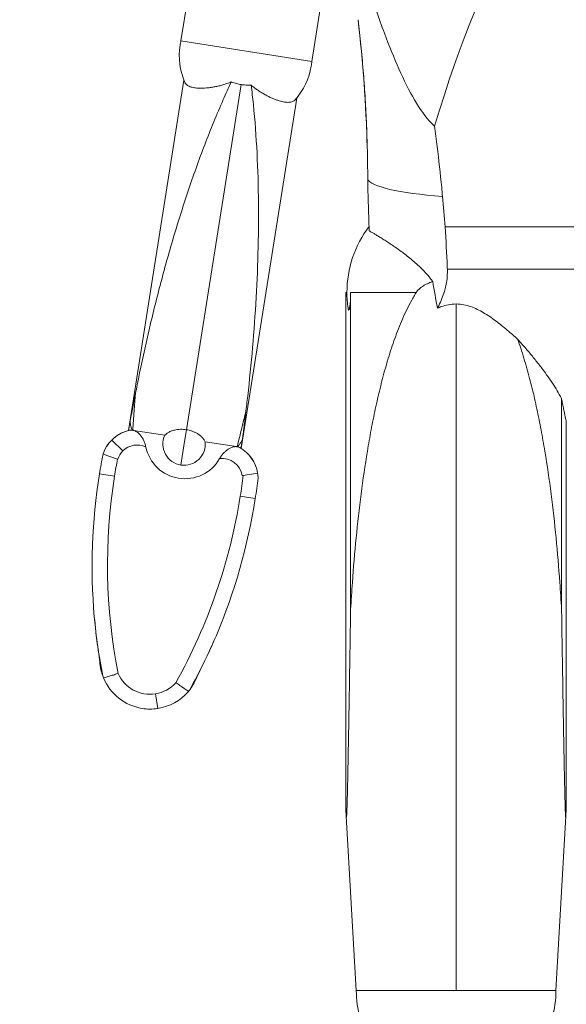
# Model space of a CAD drawing. Units: millimetres. Extents: x 0 to 656, y 0 to 424.
# Drawn here: x 355 to 358, y 201 to 207 of the extents above; entities that cross this region are included whole.
import ezdxf

# ---------------------------------------------------------------- set-up
doc = ezdxf.new("R2010")
doc.units = ezdxf.units.MM
for name, color, linetype, lineweight in [('DIMENSIONS', 137, 'Continuous', 0), ('TANGENT EDGES', 7, 'Continuous', 0), ('VISIBLE', 7, 'Continuous', 0)]:
    doc.layers.add(name, color=color, linetype=linetype, lineweight=lineweight)
doc.dimstyles.new('ISO-25', dxfattribs={"dimtxt": 2.5, "dimasz": 2.5, "dimexe": 1.25, "dimexo": 0.625, "dimtad": 1, "dimtxsty": 'Standard', "dimcen": 2.5, "dimadec": 0, "dimazin": 0, "dimtfac": 1, "dimtmove": 0, "dimatfit": 3, "dimfxl": 1, "dimarcsym": 0})

# ---------------------------------------------------------------- blocks, each defined once
blk = doc.blocks.new('D13')
at = {"layer": 'DIMENSIONS'}
for p, q in [((355.9176, 219.2676), (367.522, 219.2676)), ((365.522, 216.2676), (365.522, 210.3865)), ((365.522, 206.9754), (365.522, 213.7976)), ((365.522, 199.5903), (365.522, 210.3865)), ((355.5164, 196.5903), (367.522, 196.5903))]:
    blk.add_line(p, q, dxfattribs=at)
for points in [[(365.522, 219.2676), (366.022, 216.2676), (365.022, 216.2676), (365.522, 219.2676)], [(365.522, 196.5903), (365.022, 199.5903), (366.022, 199.5903), (365.522, 196.5903)]]:
    blk.add_lwpolyline(points, dxfattribs=at)
at = {"layer": 'DIMENSIONS', "insert": (364.4637, 210.3865), "char_height": 1.666369, "attachment_point": 5, "rotation": 90}
for s in ['{\\fCE|b0|i0|c0|p0;DH}{\\fMicrosoft Sans Serif|b0|i0|c0|p0;\\H1.333333x;}', '{\\fCYR|b0|i0|c0|p0;}', '{\\fCYR|b0|i0|c0|p0;}']:
    blk.add_mtext(s, dxfattribs=at)
blk = doc.blocks.new('D14')
at = {"layer": 'DIMENSIONS'}
for p, q in [((365.522, 223.5182), (365.522, 230.6932)), ((365.522, 224.9039), (365.522, 227.1057)), ((355.9176, 221.9039), (367.522, 221.9039)), ((355.9176, 219.2676), (367.522, 219.2676)), ((365.522, 216.2676), (365.522, 215.6676))]:
    blk.add_line(p, q, dxfattribs=at)
for points in [[(365.522, 221.9039), (365.022, 224.9039), (366.022, 224.9039), (365.522, 221.9039)], [(365.522, 219.2676), (366.022, 216.2676), (365.022, 216.2676), (365.522, 219.2676)]]:
    blk.add_lwpolyline(points, dxfattribs=at)
at = {"layer": 'DIMENSIONS', "insert": (364.4637, 227.1057), "char_height": 1.666369, "attachment_point": 5, "rotation": 90}
for s in ['{\\fCE|b0|i0|c0|p0;290}{\\fMicrosoft Sans Serif|b0|i0|c0|p0;\\H1.333333x;}', '{\\fCYR|b0|i0|c0|p0;}', '{\\fCYR|b0|i0|c0|p0;}']:
    blk.add_mtext(s, dxfattribs=at)
blk = doc.blocks.new('D15')
at = {"layer": 'DIMENSIONS'}
for p, q in [((352.3698, 194.5903), (352.3698, 186.8603)), ((350.9131, 194.5321), (350.9131, 186.8603)), ((345.2453, 188.8603), (338.0703, 188.8603)), ((347.9131, 188.8603), (341.6578, 188.8603)), ((355.3698, 188.8603), (355.9698, 188.8603))]:
    blk.add_line(p, q, dxfattribs=at)
for points in [[(350.9131, 188.8603), (347.9131, 188.3603), (347.9131, 189.3603), (350.9131, 188.8603)], [(352.3698, 188.8603), (355.3698, 189.3603), (355.3698, 188.3603), (352.3698, 188.8603)]]:
    blk.add_lwpolyline(points, dxfattribs=at)
at = {"layer": 'DIMENSIONS', "insert": (341.6578, 189.9186), "char_height": 1.666369, "attachment_point": 5}
for s in ['{\\fCE|b0|i0|c0|p0;160}{\\fMicrosoft Sans Serif|b0|i0|c0|p0;\\H1.333333x;}', '{\\fCYR|b0|i0|c0|p0;}', '{\\fCYR|b0|i0|c0|p0;}']:
    blk.add_mtext(s, dxfattribs=at)
blk = doc.blocks.new('D16')
at = {"layer": 'DIMENSIONS'}
for p, q in [((350.9131, 223.863), (350.9131, 225.4015)), ((353.9585, 223.863), (353.9585, 225.4015)), ((347.9131, 223.4015), (347.3131, 223.4015)), ((362.8632, 223.4015), (355.6882, 223.4015)), ((356.9585, 223.4015), (359.2757, 223.4015))]:
    blk.add_line(p, q, dxfattribs=at)
for points in [[(350.9131, 223.4015), (347.9131, 222.9015), (347.9131, 223.9015), (350.9131, 223.4015)], [(353.9585, 223.4015), (356.9585, 223.9015), (356.9585, 222.9015), (353.9585, 223.4015)]]:
    blk.add_lwpolyline(points, dxfattribs=at)
at = {"layer": 'DIMENSIONS', "insert": (359.2757, 224.4599), "char_height": 1.666369, "attachment_point": 5}
for s in ['{\\fCE|b0|i0|c0|p0;335}{\\fMicrosoft Sans Serif|b0|i0|c0|p0;\\H1.333333x;}', '{\\fCYR|b0|i0|c0|p0;}', '{\\fCYR|b0|i0|c0|p0;}']:
    blk.add_mtext(s, dxfattribs=at)
blk = doc.blocks.new('D18')
at = {"layer": 'DIMENSIONS'}
for p, q in [((361.3101, 151.0072), (361.3101, 167.0017)), ((361.3101, 150.1544), (361.3101, 159.0045)), ((351.7874, 147.1544), (363.3101, 147.1544)), ((353.5374, 144.1544), (363.3101, 144.1544)), ((361.3101, 141.1544), (361.3101, 140.5544))]:
    blk.add_line(p, q, dxfattribs=at)
for points in [[(361.3101, 147.1544), (360.8101, 150.1544), (361.8101, 150.1544), (361.3101, 147.1544)], [(361.3101, 144.1544), (361.8101, 141.1544), (360.8101, 141.1544), (361.3101, 144.1544)]]:
    blk.add_lwpolyline(points, dxfattribs=at)
at = {"layer": 'DIMENSIONS', "insert": (360.2518, 159.0045), "char_height": 1.666369, "attachment_point": 5, "rotation": 90}
for s in ['{\\fArial|b0|i0|c0|p0;floor cut off }{\\fCE|b0|i0|c0|p0;40}{\\fArial|b0|i0|c0|p0;}', '{\\fCYR|b0|i0|c0|p0;}', '{\\fCYR|b0|i0|c0|p0;}']:
    blk.add_mtext(s, dxfattribs=at)

msp = doc.modelspace()

# ---------------------------------------------------------------- linework, layer by layer
at = {"layer": 'TANGENT EDGES'}
for p, q in [((355.9243, 206.6901), (355.6039, 204.6674)), ((358.8706, 205.609), (357.1319, 205.609)), ((356.9498, 205.4721), (356.5657, 205.4721)), ((357.1831, 201.3812), (357.1831, 205.4044)), ((355.5929, 204.5979), (355.6039, 204.6674)), ((355.2317, 204.5428), (355.1675, 204.607)), ((355.5712, 204.4604), (355.5929, 204.5979)), ((355.0955, 204.4083), (355.1833, 204.3944)), ((356.0074, 204.2639), (355.9196, 204.2778)), ((355.4363, 203.0341), (355.4227, 203.1198))]:
    msp.add_line(p, q, dxfattribs=at)
for centre, radius, start, end in [((355.3162, 204.4584), 0.1194, 135, 162), ((355.3162, 204.4584), 0.1194, 64.92161, 135), ((358.4607, 203.8754), 3.3182, 169.22378, 171), ((355.813, 204.3797), 0.1194, 9, 97.07839), ((358.4607, 203.8754), 3.3182, 171, 191.06182), ((352.6423, 204.7969), 3.3182, 351, 353.11654), ((352.6423, 204.7969), 3.3182, 330.93818, 351), ((355.3908, 203.3215), 0.2042, 203.92322, 279), ((355.3908, 203.3215), 0.2042, 279, 318.07678)]:
    msp.add_arc(centre, radius, start, end, dxfattribs=at)
msp.add_ellipse((357.4286, 206.1427), major_axis=(0.7636, 0), ratio=0.156434, start_param=3.19526, end_param=4.272998, dxfattribs=at)
at = {"layer": 'VISIBLE'}
for p, q in [((355.5725, 206.9468), (355.97, 209.4567)), ((356.3383, 206.8256), (356.4921, 207.7969)), ((356.3383, 206.8256), (355.5725, 206.9468)), ((355.59, 206.7157), (355.2648, 204.6624)), ((355.925, 204.5578), (356.2502, 206.6111)), ((356.6744, 205.8324), (356.6662, 206.0833)), ((358.8835, 205.856), (357.1191, 205.856)), ((356.5381, 205.4721), (356.5439, 205.4721)), ((356.5381, 205.4721), (356.5381, 202.4441)), ((356.5657, 205.4721), (356.5657, 203.6139)), ((357.8006, 204.8484), (357.8006, 203.6139)), ((357.8282, 202.4441), (357.8282, 204.7222)), ((355.2897, 204.6646), (355.29, 204.6646)), ((355.2944, 204.6637), (355.478, 204.6346)), ((355.7135, 204.5973), (355.8972, 204.5682)), ((355.9016, 204.5677), (355.9019, 204.5677)), ((355.201, 204.4958), (355.1161, 204.5234)), ((355.2026, 204.4952), (355.201, 204.4958)), ((355.9365, 204.3992), (355.9309, 204.3983)), ((356.0213, 204.4126), (355.9365, 204.3992)), ((356.5381, 202.4441), (356.5404, 202.4029)), ((356.5987, 201.3812), (356.5404, 202.4029)), ((357.7675, 201.3812), (357.8258, 202.4029)), ((357.8258, 202.4029), (357.8282, 202.4441)), ((357.1831, 201.3812), (356.5987, 201.3812)), ((357.7675, 201.3812), (357.1831, 201.3812))]:
    msp.add_line(p, q, dxfattribs=at)
for centre, radius, start, end in [((348.1455, 206.0833), 8.5207, 1.61782, 6.65068), ((355.9511, 206.8593), 0.3886, 171, 203.7459), ((355.9511, 206.8593), 0.3886, 166.98345, 171), ((355.9511, 206.8593), 0.3886, 318.2541, 351), ((355.9511, 206.8593), 0.3886, 351, 355.01655), ((348.1455, 206.0833), 8.5207, 0.35634, 1.61782), ((348.1455, 206.0833), 8.5207, 0, 0.35634), ((357.1831, 205.4721), 0.6392, 142.86359, 180), ((357.1831, 205.4721), 0.6392, 180, 188.18819), ((355.3156, 204.4584), 0.2103, 101.55017, 161), ((355.3162, 204.4584), 0.2103, 101.71826, 135), ((355.5954, 204.6136), 0.3259, 171.03272, 171.05719), ((355.3162, 204.4584), 0.2103, 135, 162), ((355.5954, 204.6136), 0.2335, 191.64167, 330.35833), ((355.5954, 204.6136), 0.3259, 350.94281, 350.96728), ((355.8136, 204.3795), 0.2103, 9.06889, 60.44983), ((355.813, 204.3797), 0.2103, 9, 60.28174), ((358.4614, 203.8671), 3.4091, 168.90074, 170.86457), ((358.4614, 203.8671), 3.4091, 168.84146, 168.90074), ((358.4614, 203.8671), 3.4091, 170.86457, 184.97773), ((352.639, 204.7893), 3.4091, 351.13543, 353.15854), ((355.8136, 204.3795), 0.2103, 1, 9.06889), ((352.639, 204.7893), 3.4091, 337.02227, 351.13543), ((358.4614, 203.8671), 3.4091, 184.97773, 189.22487), ((358.4607, 203.8754), 3.4091, 185.11734, 191.00903), ((352.6423, 204.7969), 3.4091, 330.99097, 336.88266), ((352.639, 204.7893), 3.4091, 332.77513, 337.02227), ((355.3914, 203.3257), 0.2951, 181, 200.09322), ((355.3914, 203.3257), 0.2951, 200.09322, 202.51917), ((355.3914, 203.3257), 0.2951, 202.51916, 261), ((355.3914, 203.3257), 0.2951, 321.90678, 341), ((355.3914, 203.3257), 0.2951, 278.74364, 319.4809), ((355.3914, 203.3257), 0.2951, 319.48096, 321.90678), ((355.3914, 203.3257), 0.2951, 261, 278.74364), ((357.1831, 201.3812), 0.5844, 180, 196.04893), ((357.1831, 201.3812), 0.5844, 343.95107, 0)]:
    msp.add_arc(centre, radius, start, end, dxfattribs=at)
for centre, major_axis, ratio, start_param, end_param in [((358.005, 184.4014), (0, 23.5658), 0.113801, -0.359135, 0.361178), ((355.5905, 204.5825), (0.1224, -0.0194), 0.996639, -3.419588, -1.570796), ((355.5905, 204.5825), (0.1224, -0.0194), 0.996639, -1.570796, 0.277995)]:
    msp.add_ellipse(centre, major_axis=major_axis, ratio=ratio, start_param=start_param, end_param=end_param, dxfattribs=at)
for points, knots in [([(356.4701, 207.9009), (356.4835, 207.855), (356.497, 207.8091), (356.5361, 207.6781), (356.5623, 207.5919), (356.6142, 207.4263), (356.6405, 207.3443), (356.6973, 207.174), (356.7299, 207.08), (356.8179, 206.8456), (356.8767, 206.707), (356.9702, 206.5478), (357.0043, 206.4992), (357.0466, 206.4566), (357.0519, 206.4516), (357.0573, 206.4467)], [-145.03939, -145.03939, -145.03939, -145.03939, -134.040709, -134.040709, -113.453693, -113.453693, -93.895341, -93.895341, -71.87412, -71.87412, -36.032789, -36.032789, -17.976117, -17.976117, -15.49046, -15.49046, -15.49046, -15.49046]), ([(356.6628, 206.3239), (356.6616, 206.3737), (356.66, 206.4236), (356.6557, 206.5233), (356.653, 206.5732), (356.6468, 206.6728), (356.6432, 206.7225), (356.6351, 206.822), (356.6305, 206.8717), (356.6204, 206.971), (356.6149, 207.0206), (356.6089, 207.0701)], [3.16484195, 3.16484195, 3.16484195, 3.16484195, 3.18405046, 3.18405046, 3.20325898, 3.20325898, 3.22246749, 3.22246749, 3.241676, 3.241676, 3.26088451, 3.26088451, 3.26088451, 3.26088451]), ([(355.867, 206.7051), (355.8511, 206.6711), (355.8355, 206.6368), (355.7821, 206.5156), (355.7458, 206.427), (355.6768, 206.2463), (355.644, 206.1543), (355.5817, 205.9681), (355.5521, 205.8739), (355.4964, 205.6845), (355.4701, 205.5894), (355.4207, 205.3993), (355.3976, 205.3044), (355.3546, 205.116), (355.3346, 205.0226), (355.3128, 204.9136), (355.3095, 204.8967), (355.3062, 204.8799)], [18.147999, 18.147999, 18.147999, 18.147999, 30.352028, 30.352028, 60.704057, 60.704057, 91.056085, 91.056085, 121.408114, 121.408114, 151.760142, 151.760142, 182.112171, 182.112171, 212.464199, 212.464199, 218.040896, 218.040896, 218.040896, 218.040896]), ([(355.867, 206.7051), (355.8651, 206.7043), (355.8632, 206.7035), (355.8526, 206.6993), (355.8439, 206.6962), (355.8271, 206.6907), (355.8189, 206.6883), (355.8036, 206.6841), (355.7959, 206.6822), (355.7805, 206.6787), (355.7729, 206.6772), (355.7577, 206.6744), (355.7502, 206.6733), (355.7355, 206.6713), (355.7283, 206.6705), (355.7144, 206.6694), (355.7077, 206.669), (355.6947, 206.6685), (355.6885, 206.6685), (355.6766, 206.6687), (355.671, 206.669), (355.6604, 206.6699), (355.6555, 206.6705), (355.6463, 206.672), (355.6418, 206.6729), (355.6334, 206.675), (355.6294, 206.6762), (355.6219, 206.679), (355.6184, 206.6806), (355.6121, 206.6841), (355.6092, 206.686), (355.6042, 206.6902), (355.6019, 206.6925), (355.5982, 206.6973), (355.5966, 206.6999), (355.5954, 206.7027), (355.5954, 206.7028), (355.5954, 206.7028)], [22.376037, 22.376037, 22.376037, 22.376037, 23.054386, 23.054386, 26.090503, 26.090503, 29.12662, 29.12662, 32.122801, 32.122801, 35.118982, 35.118982, 38.115163, 38.115163, 41.111344, 41.111344, 44.107525, 44.107525, 47.103706, 47.103706, 50.099887, 50.099887, 53.096068, 53.096068, 56.092249, 56.092249, 59.08843, 59.08843, 62.084611, 62.084611, 65.080792, 65.080792, 68.076973, 68.076973, 71.073154, 71.073154, 71.116543, 71.116543, 71.116543, 71.116543]), ([(355.9243, 206.6901), (355.9155, 206.6915), (355.9064, 206.6933), (355.8879, 206.698), (355.8787, 206.7008), (355.8687, 206.7045), (355.8679, 206.7048), (355.867, 206.7051)], [35.759362, 35.759362, 35.759362, 35.759362, 38.698395, 38.698395, 41.637428, 41.637428, 41.913128, 41.913128, 41.913128, 41.913128]), ([(355.9834, 206.6866), (355.9825, 206.6866), (355.9816, 206.6866), (355.971, 206.6862), (355.9613, 206.6864), (355.9424, 206.6876), (355.9331, 206.6887), (355.9243, 206.6901)], [29.605596, 29.605596, 29.605596, 29.605596, 29.881296, 29.881296, 32.820329, 32.820329, 35.759362, 35.759362, 35.759362, 35.759362]), ([(355.9528, 204.7775), (355.9549, 204.7945), (355.9569, 204.8116), (355.9699, 204.922), (355.9797, 205.017), (355.997, 205.2094), (356.0044, 205.3068), (356.0162, 205.5029), (356.0206, 205.6015), (356.026, 205.7988), (356.0271, 205.8975), (356.0253, 206.0939), (356.0226, 206.1915), (356.0127, 206.3847), (356.0057, 206.4802), (355.9923, 206.6119), (355.9881, 206.6494), (355.9834, 206.6866)], [24.775331, 24.775331, 24.775331, 24.775331, 30.352028, 30.352028, 60.704057, 60.704057, 91.056085, 91.056085, 121.408114, 121.408114, 151.760142, 151.760142, 182.112171, 182.112171, 212.464199, 212.464199, 224.668228, 224.668228, 224.668228, 224.668228]), ([(356.2411, 206.6005), (356.241, 206.6005), (356.241, 206.6005), (356.239, 206.5982), (356.2367, 206.5962), (356.2316, 206.5927), (356.2288, 206.5913), (356.2227, 206.5889), (356.2194, 206.5879), (356.2123, 206.5865), (356.2085, 206.5861), (356.2005, 206.5858), (356.1963, 206.5858), (356.1876, 206.5864), (356.1831, 206.587), (356.1739, 206.5884), (356.169, 206.5894), (356.1587, 206.5918), (356.1533, 206.5932), (356.1419, 206.5967), (356.136, 206.5986), (356.1238, 206.603), (356.1175, 206.6055), (356.1046, 206.6109), (356.0981, 206.6139), (356.0847, 206.6203), (356.0779, 206.6237), (356.0643, 206.631), (356.0575, 206.6348), (356.044, 206.6429), (356.0373, 206.6471), (356.024, 206.6558), (356.017, 206.6606), (356.0027, 206.6711), (355.9954, 206.6767), (355.9866, 206.684), (355.985, 206.6853), (355.9834, 206.6866)], [35.075594, 35.075594, 35.075594, 35.075594, 35.118982, 35.118982, 38.115163, 38.115163, 41.111344, 41.111344, 44.107525, 44.107525, 47.103706, 47.103706, 50.099887, 50.099887, 53.096068, 53.096068, 56.092249, 56.092249, 59.08843, 59.08843, 62.084611, 62.084611, 65.080792, 65.080792, 68.076973, 68.076973, 71.073154, 71.073154, 74.069335, 74.069335, 77.065516, 77.065516, 80.101633, 80.101633, 83.13775, 83.13775, 83.816099, 83.816099, 83.816099, 83.816099]), ([(357.0573, 206.4467), (357.0626, 206.4069), (357.0676, 206.3668), (357.082, 206.2477), (357.0907, 206.1679), (357.1004, 206.07), (357.1021, 206.0523), (357.1037, 206.0346)], [4464.456477, 4464.456477, 4464.456477, 4464.456477, 4477.028659, 4477.028659, 4501.568372, 4501.568372, 4506.961693, 4506.961693, 4506.961693, 4506.961693]), ([(356.6744, 205.8324), (356.6762, 205.8314), (356.6782, 205.8303), (356.684, 205.8271), (356.688, 205.8248), (356.6964, 205.82), (356.7012, 205.8172), (356.7119, 205.8108), (356.7178, 205.8073), (356.7305, 205.7996), (356.7373, 205.7954), (356.7513, 205.7867), (356.7585, 205.7821), (356.7732, 205.7727), (356.7813, 205.7675), (356.7986, 205.7561), (356.8078, 205.75), (356.8267, 205.737), (356.8365, 205.7302), (356.8562, 205.7162), (356.8661, 205.709), (356.8849, 205.6948), (356.8948, 205.6872), (356.9153, 205.671), (356.9258, 205.6623), (356.947, 205.6441), (356.9575, 205.6346), (356.9781, 205.6151), (356.9881, 205.6051), (357.0021, 205.5901), (357.007, 205.5847), (357.0168, 205.5734), (357.0218, 205.5675), (357.0314, 205.5554), (357.0361, 205.5492), (357.0425, 205.5403), (357.0444, 205.5377), (357.0462, 205.535)], [-91.388986, -91.388986, -91.388986, -91.388986, -88.543407, -88.543407, -83.733994, -83.733994, -78.930043, -78.930043, -74.126092, -74.126092, -69.322141, -69.322141, -64.51819, -64.51819, -59.581402, -59.581402, -54.644615, -54.644615, -49.707828, -49.707828, -44.77104, -44.77104, -39.9786, -39.9786, -35.186159, -35.186159, -30.393719, -30.393719, -25.601278, -25.601278, -23.185138, -23.185138, -20.768999, -20.768999, -18.352859, -18.352859, -17.316773, -17.316773, -17.316773, -17.316773]), ([(357.1191, 205.856), (357.124, 205.778), (357.1281, 205.6996), (357.1316, 205.617), (357.1318, 205.613), (357.1319, 205.609)], [4578.788502, 4578.788502, 4578.788502, 4578.788502, 4602.558962, 4602.558962, 4603.784726, 4603.784726, 4603.784726, 4603.784726]), ([(357.1319, 205.609), (357.1329, 205.5851), (357.1317, 205.5617), (357.1248, 205.5142), (357.1191, 205.4908), (357.1021, 205.4389), (357.0899, 205.4109), (357.0754, 205.3827), (357.0746, 205.3811), (357.0737, 205.3795)], [0.001098, 0.001098, 0.001098, 0.001098, 7.922839, 7.922839, 16.131226, 16.131226, 26.535489, 26.535489, 27.164176, 27.164176, 27.164176, 27.164176]), ([(357.0462, 205.535), (357.0432, 205.5341), (357.0403, 205.5331), (357.0327, 205.5304), (357.0277, 205.5285), (357.0177, 205.5243), (357.0127, 205.522), (357.0028, 205.5171), (356.998, 205.5145), (356.9888, 205.509), (356.9844, 205.5061), (356.9749, 205.4993), (356.9696, 205.4949), (356.9596, 205.4852), (356.955, 205.4799), (356.9507, 205.4734), (356.9503, 205.4728), (356.9498, 205.4721)], [107.514745, 107.514745, 107.514745, 107.514745, 108.534138, 108.534138, 110.235035, 110.235035, 111.935933, 111.935933, 113.636831, 113.636831, 115.337728, 115.337728, 117.591224, 117.591224, 119.844719, 119.844719, 120.105002, 120.105002, 120.105002, 120.105002]), ([(356.5657, 205.4721), (356.5657, 205.4661), (356.5656, 205.46), (356.5653, 205.4477), (356.5651, 205.4416), (356.5646, 205.4298), (356.5643, 205.4241), (356.5636, 205.4136), (356.5632, 205.4087), (356.5626, 205.4023), (356.5624, 205.4002), (356.5619, 205.3962), (356.5617, 205.3942), (356.5612, 205.3905), (356.5609, 205.3887), (356.5604, 205.3855), (356.5602, 205.384), (356.5595, 205.3804), (356.5591, 205.3783), (356.5582, 205.3746), (356.5578, 205.373), (356.5569, 205.3705), (356.5564, 205.3696), (356.5555, 205.3684), (356.5551, 205.3681), (356.5543, 205.3681), (356.5539, 205.3684), (356.5531, 205.3696), (356.5527, 205.3705), (356.5519, 205.373), (356.5515, 205.3746), (356.5509, 205.3778), (356.5506, 205.3794), (356.5504, 205.3811)], [0.939472, 0.939472, 0.939472, 0.939472, 2.90692, 2.90692, 4.874368, 4.874368, 6.841816, 6.841816, 8.809264, 8.809264, 9.726988, 9.726988, 10.644713, 10.644713, 11.562438, 11.562438, 12.480162, 12.480162, 14.028466, 14.028466, 15.576771, 15.576771, 17.125075, 17.125075, 18.673379, 18.673379, 20.221683, 20.221683, 21.769987, 21.769987, 23.318292, 23.318292, 24.502895, 24.502895, 24.502895, 24.502895]), ([(356.9498, 205.4721), (356.9461, 205.4662), (356.9425, 205.4603), (356.9335, 205.4453), (356.9283, 205.4362), (356.9131, 205.4088), (356.9037, 205.3904), (356.8857, 205.3533), (356.8771, 205.3347), (356.8609, 205.2971), (356.8531, 205.2783), (356.8382, 205.2403), (356.8311, 205.2213), (356.8174, 205.183), (356.8108, 205.1637), (356.7918, 205.1058), (356.78, 205.0668), (356.7579, 204.9883), (356.7476, 204.9487), (356.7281, 204.869), (356.7189, 204.8289), (356.7016, 204.7481), (356.6934, 204.7074), (356.678, 204.6255), (356.6707, 204.5842), (356.65, 204.4596), (356.6378, 204.3756), (356.616, 204.2058), (356.6064, 204.1201), (356.5895, 203.9471), (356.5822, 203.8599), (356.5721, 203.7195), (356.5687, 203.6668), (356.5657, 203.6139)], [1.215055, 1.215055, 1.215055, 1.215055, 3.580286, 3.580286, 7.160571, 7.160571, 14.321143, 14.321143, 21.481714, 21.481714, 28.642285, 28.642285, 35.802856, 35.802856, 42.963428, 42.963428, 57.28457, 57.28457, 71.605713, 71.605713, 85.926855, 85.926855, 100.247998, 100.247998, 114.56914, 114.56914, 143.211426, 143.211426, 171.853711, 171.853711, 200.495996, 200.495996, 217.574911, 217.574911, 217.574911, 217.574911]), ([(357.0737, 205.3795), (357.0815, 205.3829), (357.0894, 205.386), (357.1106, 205.3935), (357.1242, 205.3973), (357.1526, 205.4028), (357.1674, 205.4044), (357.1831, 205.4044)], [277.317948, 277.317948, 277.317948, 277.317948, 280.476967, 280.476967, 285.647168, 285.647168, 290.817369, 290.817369, 290.817369, 290.817369]), ([(357.1831, 205.4044), (357.1988, 205.4044), (357.2136, 205.4028), (357.242, 205.3973), (357.2556, 205.3935), (357.282, 205.3842), (357.2947, 205.3787), (357.3197, 205.3666), (357.3319, 205.36), (357.3561, 205.3457), (357.3679, 205.3382), (357.3915, 205.3223), (357.4031, 205.314), (357.4262, 205.2968), (357.4376, 205.288), (357.4604, 205.2698), (357.4717, 205.2605), (357.5034, 205.2336), (357.5236, 205.2158), (357.5435, 205.1978)], [290.817369, 290.817369, 290.817369, 290.817369, 295.98757, 295.98757, 301.157771, 301.157771, 306.327973, 306.327973, 311.498174, 311.498174, 316.668375, 316.668375, 321.838576, 321.838576, 327.008777, 327.008777, 332.178978, 332.178978, 341.591086, 341.591086, 341.591086, 341.591086]), ([(357.8006, 203.6139), (357.7975, 203.6668), (357.7941, 203.7195), (357.7841, 203.8599), (357.7767, 203.9471), (357.7598, 204.1201), (357.7502, 204.2058), (357.7284, 204.3756), (357.7162, 204.4596), (357.6955, 204.5842), (357.6882, 204.6255), (357.6728, 204.7074), (357.6646, 204.7481), (357.6473, 204.8289), (357.6382, 204.869), (357.6187, 204.9487), (357.6083, 204.9883), (357.5862, 205.0668), (357.5744, 205.1058), (357.5559, 205.1623), (357.5498, 205.1801), (357.5435, 205.1978)], [240.701651, 240.701651, 240.701651, 240.701651, 257.780566, 257.780566, 286.422851, 286.422851, 315.065136, 315.065136, 343.707421, 343.707421, 358.028564, 358.028564, 372.349706, 372.349706, 386.670849, 386.670849, 400.991992, 400.991992, 415.313134, 415.313134, 421.935135, 421.935135, 421.935135, 421.935135]), ([(357.5435, 205.1978), (357.5526, 205.1878), (357.5615, 205.1777), (357.5853, 205.1505), (357.5999, 205.1335), (357.6279, 205.0999), (357.6418, 205.0827), (357.6689, 205.0485), (357.6821, 205.0314), (357.7073, 204.9977), (357.7193, 204.9811), (357.7417, 204.9488), (357.7522, 204.933), (357.7712, 204.9027), (357.7798, 204.8882), (357.7922, 204.8654), (357.7966, 204.8568), (357.8006, 204.8484)], [53.191941, 53.191941, 53.191941, 53.191941, 57.957392, 57.957392, 66.237019, 66.237019, 74.66304, 74.66304, 83.08906, 83.08906, 91.515081, 91.515081, 99.941101, 99.941101, 108.367122, 108.367122, 113.856718, 113.856718, 113.856718, 113.856718]), ([(355.3062, 204.8799), (355.3038, 204.8681), (355.3015, 204.8565), (355.2961, 204.8289), (355.2931, 204.8135), (355.2874, 204.7842), (355.2847, 204.7703), (355.2809, 204.7507), (355.2796, 204.7444), (355.2773, 204.7324), (355.2762, 204.7266), (355.2748, 204.7194), (355.2745, 204.7178), (355.2742, 204.7162)], [215.234064, 215.234064, 215.234064, 215.234064, 219.530671, 219.530671, 225.643027, 225.643027, 231.755383, 231.755383, 234.811561, 234.811561, 237.867739, 237.867739, 238.733595, 238.733595, 238.733595, 238.733595]), ([(355.29, 204.6646), (355.2928, 204.7014), (355.2955, 204.7384), (355.3009, 204.8102), (355.3036, 204.845), (355.3062, 204.8799)], [30.833241, 30.833241, 30.833241, 30.833241, 42.656866, 42.656866, 53.654263, 53.654263, 53.654263, 53.654263]), ([(357.8006, 204.8484), (357.8025, 204.8386), (357.8043, 204.8292), (357.8084, 204.809), (357.8106, 204.7985), (357.8146, 204.7791), (357.8164, 204.7704), (357.8198, 204.7548), (357.8212, 204.7479), (357.8238, 204.7363), (357.8248, 204.7315), (357.8261, 204.7256), (357.8265, 204.7238), (357.8269, 204.7224)], [9.739964, 9.739964, 9.739964, 9.739964, 16.066023, 16.066023, 24.099034, 24.099034, 32.132046, 32.132046, 40.165057, 40.165057, 48.198068, 48.198068, 52.486814, 52.486814, 52.486814, 52.486814]), ([(355.9016, 204.5677), (355.9104, 204.6036), (355.9192, 204.6396), (355.9362, 204.7096), (355.9445, 204.7435), (355.9528, 204.7775)], [30.833241, 30.833241, 30.833241, 30.833241, 42.656866, 42.656866, 53.654263, 53.654263, 53.654263, 53.654263]), ([(355.9326, 204.612), (355.9328, 204.6135), (355.933, 204.6151), (355.9339, 204.6224), (355.9347, 204.6283), (355.9362, 204.6404), (355.9369, 204.6468), (355.9394, 204.6666), (355.9411, 204.6807), (355.9447, 204.7103), (355.9466, 204.7259), (355.95, 204.7538), (355.9514, 204.7655), (355.9528, 204.7775)], [242.303743, 242.303743, 242.303743, 242.303743, 243.169599, 243.169599, 246.225777, 246.225777, 249.281955, 249.281955, 255.394311, 255.394311, 261.506667, 261.506667, 265.803275, 265.803275, 265.803275, 265.803275]), ([(355.2742, 204.7162), (355.2731, 204.7088), (355.2721, 204.7013), (355.2696, 204.6844), (355.2681, 204.675), (355.2666, 204.6657), (355.2665, 204.6647), (355.2663, 204.6637), (355.2662, 204.6628)], [-5.622143, -5.622143, -5.622143, -5.622143, -3.119908, -3.119908, 0, 0, 0, 0.322344, 0.322344, 0.322344, 0.322344]), ([(355.2742, 204.7162), (355.2749, 204.7105), (355.2757, 204.7048), (355.2775, 204.6958), (355.2782, 204.6924), (355.2799, 204.6859), (355.2808, 204.6827), (355.2827, 204.677), (355.2838, 204.674), (355.2865, 204.6687), (355.288, 204.6663), (355.2897, 204.6646)], [38.915442, 38.915442, 38.915442, 38.915442, 40.976715, 40.976715, 42.244019, 42.244019, 43.511323, 43.511323, 44.644674, 44.644674, 45.771279, 45.771279, 45.771279, 45.771279]), ([(355.2734, 204.6642), (355.2756, 204.6647), (355.2779, 204.665), (355.2826, 204.6652), (355.2851, 204.6652), (355.2883, 204.6648), (355.289, 204.6647), (355.2897, 204.6646)], [0, 0, 0, 0, 1.179065, 1.179065, 2.358131, 2.358131, 2.70616, 2.70616, 2.70616, 2.70616]), ([(355.2944, 204.6637), (355.2946, 204.6636), (355.2947, 204.6636), (355.2974, 204.6629), (355.2997, 204.6621), (355.3043, 204.6603), (355.3067, 204.6591), (355.3115, 204.6565), (355.3139, 204.6549), (355.3187, 204.6515), (355.3211, 204.6496), (355.3256, 204.6456), (355.3278, 204.6435), (355.3319, 204.6392), (355.334, 204.6369), (355.3381, 204.6317), (355.3401, 204.629), (355.3441, 204.6232), (355.3459, 204.6202), (355.3495, 204.6141), (355.3511, 204.611), (355.3541, 204.6049), (355.3556, 204.6017), (355.3584, 204.595), (355.3597, 204.5915), (355.3621, 204.5843), (355.3632, 204.5807), (355.3652, 204.5735), (355.366, 204.5699), (355.3667, 204.5665)], [3.448107, 3.448107, 3.448107, 3.448107, 3.537196, 3.537196, 4.716262, 4.716262, 5.894416, 5.894416, 7.07257, 7.07257, 8.250724, 8.250724, 9.428878, 9.428878, 10.602753, 10.602753, 11.776628, 11.776628, 12.950502, 12.950502, 14.124377, 14.124377, 15.28159, 15.28159, 16.438802, 16.438802, 17.596015, 17.596015, 18.753227, 18.753227, 18.753227, 18.753227]), ([(355.478, 204.6346), (355.4799, 204.6366), (355.4818, 204.6385), (355.4885, 204.6445), (355.4938, 204.6483), (355.5049, 204.6549), (355.5108, 204.6577), (355.5229, 204.6623), (355.529, 204.6641), (355.5403, 204.6667), (355.5459, 204.6677), (355.5573, 204.6692), (355.5633, 204.6696), (355.5752, 204.6699), (355.5811, 204.6697), (355.5928, 204.6689), (355.5985, 204.6682), (355.6039, 204.6674)], [1.173302, 1.173302, 1.173302, 1.173302, 2.071337, 2.071337, 4.142675, 4.142675, 6.214012, 6.214012, 8.285349, 8.285349, 10.097705, 10.097705, 11.910061, 11.910061, 13.722416, 13.722416, 15.534772, 15.534772, 15.534772, 15.534772]), ([(355.6039, 204.6674), (355.6094, 204.6665), (355.615, 204.6654), (355.6264, 204.6626), (355.6321, 204.6609), (355.6433, 204.6569), (355.6488, 204.6547), (355.6593, 204.6498), (355.6643, 204.6471), (355.6742, 204.6411), (355.6794, 204.6375), (355.6895, 204.6294), (355.6943, 204.6249), (355.7028, 204.6152), (355.7066, 204.61), (355.7112, 204.6022), (355.7124, 204.5997), (355.7135, 204.5973)], [15.534772, 15.534772, 15.534772, 15.534772, 17.347128, 17.347128, 19.159483, 19.159483, 20.971839, 20.971839, 22.784195, 22.784195, 24.855532, 24.855532, 26.926869, 26.926869, 28.998207, 28.998207, 29.896242, 29.896242, 29.896242, 29.896242]), ([(355.9019, 204.5677), (355.9041, 204.5687), (355.9063, 204.5705), (355.9105, 204.5748), (355.9124, 204.5772), (355.916, 204.5821), (355.9179, 204.5848), (355.9215, 204.5906), (355.9232, 204.5935), (355.9276, 204.6015), (355.9302, 204.6067), (355.9326, 204.612)], [77.770109, 77.770109, 77.770109, 77.770109, 78.896714, 78.896714, 80.030065, 80.030065, 81.297369, 81.297369, 82.564673, 82.564673, 84.625946, 84.625946, 84.625946, 84.625946]), ([(355.9237, 204.5586), (355.9239, 204.5596), (355.924, 204.5605), (355.9257, 204.5708), (355.9272, 204.5802), (355.9301, 204.5971), (355.9313, 204.6045), (355.9326, 204.612)], [134.527882, 134.527882, 134.527882, 134.527882, 134.850226, 134.850226, 137.970134, 137.970134, 140.472369, 140.472369, 140.472369, 140.472369]), ([(355.7983, 204.4981), (355.8001, 204.5012), (355.802, 204.5043), (355.8061, 204.5105), (355.8082, 204.5137), (355.8128, 204.5197), (355.8151, 204.5226), (355.8199, 204.5282), (355.8223, 204.5308), (355.8269, 204.5356), (355.8295, 204.5381), (355.8347, 204.5428), (355.8374, 204.5451), (355.843, 204.5493), (355.8458, 204.5513), (355.8513, 204.5549), (355.854, 204.5565), (355.8592, 204.5594), (355.8619, 204.5607), (355.8675, 204.5631), (355.8703, 204.5642), (355.8759, 204.5659), (355.8787, 204.5666), (355.8841, 204.5677), (355.8867, 204.568), (355.8916, 204.5684), (355.8941, 204.5684), (355.8968, 204.5682), (355.897, 204.5682), (355.8972, 204.5682)], [-18.753227, -18.753227, -18.753227, -18.753227, -17.596015, -17.596015, -16.438802, -16.438802, -15.28159, -15.28159, -14.124377, -14.124377, -12.950502, -12.950502, -11.776628, -11.776628, -10.602753, -10.602753, -9.428878, -9.428878, -8.250724, -8.250724, -7.07257, -7.07257, -5.894416, -5.894416, -4.716262, -4.716262, -3.537196, -3.537196, -3.448107, -3.448107, -3.448107, -3.448107]), ([(355.9019, 204.5677), (355.9026, 204.5675), (355.9034, 204.5674), (355.9065, 204.5667), (355.9089, 204.566), (355.9133, 204.5644), (355.9154, 204.5634), (355.9173, 204.5623)], [-2.70616, -2.70616, -2.70616, -2.70616, -2.358131, -2.358131, -1.179065, -1.179065, 0, 0, 0, 0]), ([(356.5657, 203.6139), (356.565, 203.5697), (356.5643, 203.5255), (356.5626, 203.4209), (356.5616, 203.3606), (356.5597, 203.2408), (356.5587, 203.1814), (356.5568, 203.0636), (356.5558, 203.0052), (356.5543, 202.9186), (356.5537, 202.8899), (356.5527, 202.8329), (356.5522, 202.8046), (356.5511, 202.7483), (356.5506, 202.7204), (356.5498, 202.6788), (356.5495, 202.6651), (356.5489, 202.6376), (356.5486, 202.624), (356.548, 202.5948), (356.5477, 202.5786), (356.5469, 202.5458), (356.5465, 202.5292), (356.5459, 202.5048), (356.5457, 202.4968), (356.5452, 202.481), (356.545, 202.4733), (356.5446, 202.4583), (356.5443, 202.451), (356.544, 202.4406), (356.5438, 202.4372), (356.5436, 202.4306), (356.5435, 202.4274), (356.5432, 202.4208), (356.543, 202.4172), (356.5427, 202.4105), (356.5425, 202.4074), (356.5422, 202.4021), (356.542, 202.3999), (356.5417, 202.3977), (356.5416, 202.3971), (356.5414, 202.3963), (356.5413, 202.3961), (356.5412, 202.3961), (356.5411, 202.3963), (356.5409, 202.3971), (356.5408, 202.3977), (356.5406, 202.3996), (356.5405, 202.4011), (356.5404, 202.4029)], [193.364193, 193.364193, 193.364193, 193.364193, 206.997681, 206.997681, 225.815652, 225.815652, 244.633623, 244.633623, 263.451594, 263.451594, 272.86058, 272.86058, 282.269565, 282.269565, 291.678551, 291.678551, 296.383044, 296.383044, 301.087536, 301.087536, 306.474413, 306.474413, 311.86129, 311.86129, 314.554728, 314.554728, 317.248166, 317.248166, 319.941605, 319.941605, 321.288324, 321.288324, 322.635043, 322.635043, 324.192947, 324.192947, 325.75085, 325.75085, 327.308753, 327.308753, 328.087705, 328.087705, 328.866657, 328.866657, 329.645609, 329.645609, 330.42456, 330.42456, 331.608961, 331.608961, 331.608961, 331.608961]), ([(357.8258, 202.4029), (357.8257, 202.4011), (357.8256, 202.3996), (357.8254, 202.3977), (357.8253, 202.3971), (357.8252, 202.3963), (357.8251, 202.3961), (357.8249, 202.3961), (357.8248, 202.3963), (357.8246, 202.3971), (357.8245, 202.3977), (357.8243, 202.3999), (357.8241, 202.4021), (357.8237, 202.4074), (357.8235, 202.4105), (357.8232, 202.4172), (357.823, 202.4208), (357.8228, 202.4274), (357.8226, 202.4306), (357.8224, 202.4372), (357.8223, 202.4406), (357.8219, 202.451), (357.8217, 202.4583), (357.8212, 202.4733), (357.821, 202.481), (357.8206, 202.4968), (357.8203, 202.5048), (357.8197, 202.5292), (357.8193, 202.5458), (357.8186, 202.5786), (357.8182, 202.5948), (357.8176, 202.624), (357.8173, 202.6376), (357.8167, 202.6651), (357.8165, 202.6788), (357.8156, 202.7204), (357.8151, 202.7483), (357.814, 202.8046), (357.8135, 202.8329), (357.8125, 202.8899), (357.812, 202.9186), (357.8105, 203.0052), (357.8095, 203.0636), (357.8075, 203.1814), (357.8065, 203.2408), (357.8046, 203.3606), (357.8036, 203.4209), (357.802, 203.5255), (357.8013, 203.5697), (357.8006, 203.6139)], [326.124353, 326.124353, 326.124353, 326.124353, 327.308753, 327.308753, 328.087705, 328.087705, 328.866657, 328.866657, 329.645609, 329.645609, 330.42456, 330.42456, 331.982464, 331.982464, 333.540367, 333.540367, 335.098271, 335.098271, 336.44499, 336.44499, 337.791709, 337.791709, 340.485148, 340.485148, 343.178586, 343.178586, 345.872024, 345.872024, 351.258901, 351.258901, 356.645777, 356.645777, 361.35027, 361.35027, 366.054763, 366.054763, 375.463748, 375.463748, 384.872734, 384.872734, 394.28172, 394.28172, 413.099691, 413.099691, 431.917662, 431.917662, 450.735633, 450.735633, 464.369121, 464.369121, 464.369121, 464.369121]), ([(355.2041, 203.2387), (355.2035, 203.2385), (355.2029, 203.2383), (355.1935, 203.2354), (355.1848, 203.2327), (355.1682, 203.2275), (355.1604, 203.2252), (355.144, 203.2202), (355.1361, 203.2179), (355.1248, 203.2145), (355.121, 203.2133), (355.1189, 203.2127)], [-0.217404, -0.217404, -0.217404, -0.217404, 0, 0, 3.024972, 3.024972, 6.047183, 6.047183, 9.952604, 9.952604, 13.358882, 13.358882, 13.358882, 13.358882]), ([(355.6158, 203.134), (355.6139, 203.1353), (355.6106, 203.1375), (355.6009, 203.1442), (355.5942, 203.1489), (355.5801, 203.1587), (355.5734, 203.1634), (355.5592, 203.1734), (355.5517, 203.1786), (355.5437, 203.1843), (355.5432, 203.1847), (355.5427, 203.1851)], [0.487021, 0.487021, 0.487021, 0.487021, 3.892619, 3.892619, 7.797296, 7.797296, 10.822115, 10.822115, 13.849798, 13.849798, 14.0605, 14.0605, 14.0605, 14.0605])]:
    msp.add_open_spline(points, degree=3, knots=knots, dxfattribs=at)
for points in [[(357.1037, 206.0346), (357.1093, 205.9752), (357.1144, 205.9157), (357.1191, 205.856)], [(357.0462, 205.535), (357.0551, 205.4836), (357.0643, 205.4311), (357.0737, 205.3795)], [(355.29, 204.6646), (355.2914, 204.6643), (355.2929, 204.664), (355.2944, 204.6637)], [(355.8972, 204.5682), (355.8987, 204.5681), (355.9002, 204.5679), (355.9016, 204.5677)]]:
    msp.add_open_spline(points, degree=3, dxfattribs=at)

# ---------------------------------------------------------------- dimensions: what is measured, and where the dimension line sits
at = {"layer": 'DIMENSIONS'}
for p1, p2, angle, picture, middle, turn in [((353.9176, 221.9039), (353.9176, 219.2676), 270, 'D14', (655.5766, 423.6687), 270), ((350.9131, 221.863), (353.9585, 221.863), 180, 'D16', (650.3887, 421.0229), 180), ((353.9176, 219.2676), (353.5164, 196.5903), 90, 'D13', (655.5766, 406.9495), 90)]:
    dim = msp.add_linear_dim(base=(0, 0), p1=p1, p2=p2, angle=angle, dimstyle='ISO-25', override={"dimtxt": 1.666369, "dimtad": 1, "dimdec": 0, "dimzin": 0, "dimse1": 0, "dimse2": 0, "dimsd1": 0, "dimsd2": 0, "dimadec": 0, "dimazin": 0, "dimtol": 0, "dimlim": 0, "dimtp": 0.005, "dimtm": 0.002, "dimtdec": 0}, dxfattribs=at)
    dim.commit()
    dim.dimension.update_dxf_attribs({"geometry": picture, "text_midpoint": middle, "text_rotation": turn})
dim = msp.add_linear_dim(base=(0, 0), p1=(350.9131, 196.5321), p2=(352.3698, 196.5903), dimstyle='ISO-25', override={"dimtxt": 1.666369, "dimtad": 1, "dimdec": 0, "dimzin": 0, "dimse1": 0, "dimse2": 0, "dimsd1": 0, "dimsd2": 0, "dimadec": 0, "dimazin": 0, "dimtol": 0, "dimlim": 0, "dimtp": 0.005, "dimtm": 0.002, "dimtdec": 0}, dxfattribs=at)
dim.commit()
dim.dimension.update_dxf_attribs({"geometry": 'D15', "text_midpoint": (632.7708, 386.4816)})
dim = msp.add_linear_dim(base=(0, 0), p1=(349.7874, 147.1544), p2=(351.5374, 144.1544), angle=90, text='floor cut off <>', dimstyle='ISO-25', override={"dimtxt": 1.666369, "dimtad": 1, "dimdec": 0, "dimzin": 0, "dimse1": 0, "dimse2": 0, "dimsd1": 0, "dimsd2": 0, "dimadec": 0, "dimazin": 0, "dimtol": 0, "dimlim": 0, "dimtp": 0.005, "dimtm": 0.002, "dimtdec": 0}, dxfattribs=at)
dim.commit()
dim.dimension.update_dxf_attribs({"geometry": 'D18', "text_midpoint": (40.3509, 305.8588), "text_rotation": 90})

doc.saveas('drawing.dxf')
